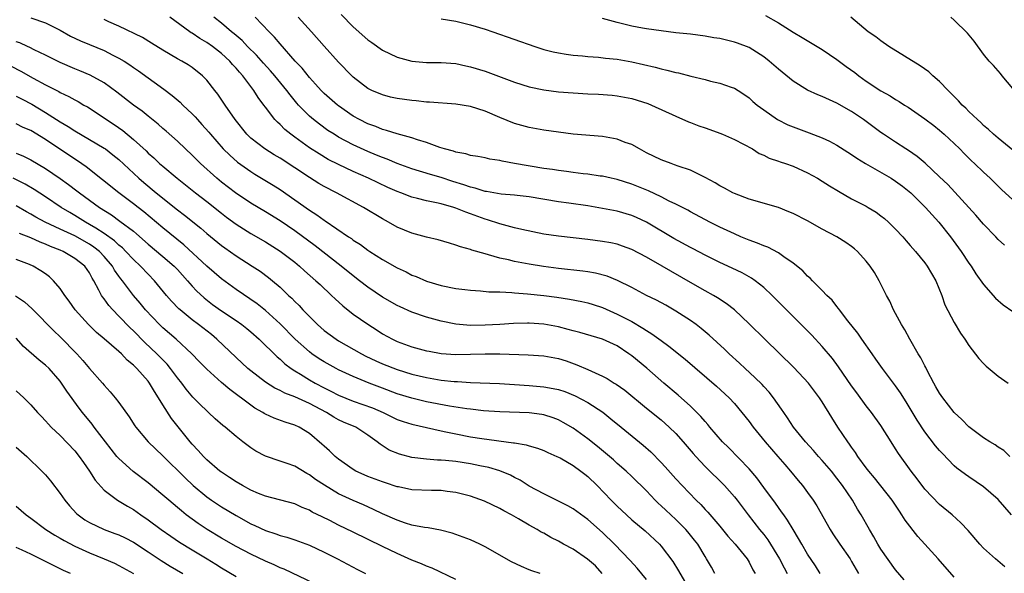
# Model space of a CAD drawing. Units: inches. Extents: x 2682000 to 2685000, y 1536000 to 1539000.
# Drawn here: x 2682069 to 2682204, y 1536583 to 1536659 of the extents above; entities that cross this region are included whole.
import ezdxf

# ---------------------------------------------------------------- set-up
doc = ezdxf.new("R2010")
doc.units = ezdxf.units.IN
doc.header["$MEASUREMENT"] = 0
doc.layers.add('LD26821536_2ft', color=113, linetype='Continuous')

msp = doc.modelspace()

# ---------------------------------------------------------------- linework, layer by layer
at = {"layer": 'LD26821536_2ft'}
for points, elevation in [([(2682071, 1536658.93), (2682073, 1536658.21), (2682075, 1536657.22), (2682076.42, 1536656.42), (2682077.78, 1536655.78), (2682079, 1536655.28), (2682081, 1536654.44), (2682082.16, 1536653.83), (2682083, 1536653.42), (2682083.73, 1536653), (2682084.5, 1536652.5), (2682085, 1536652.13), (2682085.67, 1536651.67), (2682089.15, 1536649.15), (2682090.28, 1536648.28), (2682091.37, 1536647.37), (2682091.74, 1536647), (2682093, 1536645.81), (2682093.4, 1536645.4), (2682093.74, 1536645), (2682094.35, 1536644.35), (2682095.28, 1536643.28), (2682095.5, 1536643), (2682097.25, 1536641), (2682098.13, 1536640.13), (2682099.2, 1536639.2), (2682101, 1536637.91), (2682101.55, 1536637.55), (2682104.06, 1536636.06), (2682105, 1536635.46), (2682109, 1536632.63), (2682110.01, 1536632.01), (2682111, 1536631.28), (2682111.17, 1536631.17), (2682114.36, 1536629), (2682114.75, 1536628.75), (2682115, 1536628.56), (2682115.96, 1536627.96), (2682117, 1536627.17), (2682117.26, 1536627), (2682119, 1536625.88), (2682121, 1536624.74), (2682122.2, 1536624.2), (2682123, 1536623.77), (2682123.56, 1536623.56), (2682125, 1536622.93), (2682127, 1536622.33), (2682129, 1536621.93), (2682130.2, 1536621.8), (2682131, 1536621.7), (2682132.37, 1536621.63), (2682133.5, 1536621.5), (2682135, 1536621.46), (2682136.62, 1536621.38), (2682137, 1536621.33), (2682138.79, 1536621.21), (2682141, 1536620.98), (2682142.75, 1536620.75), (2682144.49, 1536620.49), (2682146.17, 1536620.17), (2682147, 1536619.98), (2682147.75, 1536619.75), (2682149, 1536619.32), (2682151, 1536618.43), (2682153, 1536617.41), (2682154.52, 1536616.52), (2682155, 1536616.18), (2682155.74, 1536615.74), (2682157, 1536614.81), (2682158.07, 1536614.07), (2682160.27, 1536612.27), (2682164.57, 1536608.57), (2682166.27, 1536607), (2682167, 1536606.21), (2682168.02, 1536605), (2682169, 1536603.75), (2682169.55, 1536603), (2682171.22, 1536601), (2682172.95, 1536599), (2682173.87, 1536597.87), (2682174.64, 1536597), (2682175.7, 1536595.7), (2682176.3, 1536595), (2682177, 1536594.05), (2682177.74, 1536593), (2682178.23, 1536592.23), (2682180.06, 1536589), (2682180.43, 1536588.43), (2682181.38, 1536587), (2682182.79, 1536585), (2682183, 1536584.66), (2682183.94, 1536583)], 8814), ([(2682197, 1536582.5), (2682194.81, 1536585), (2682193, 1536587), (2682192.05, 1536588.05), (2682190.3, 1536590.3), (2682189.87, 1536591), (2682189.51, 1536591.51), (2682188.53, 1536593), (2682186.1, 1536596.09), (2682185.33, 1536597), (2682185, 1536597.43), (2682183.86, 1536599), (2682183.53, 1536599.53), (2682183, 1536600.24), (2682182.7, 1536600.69), (2682182.46, 1536601), (2682181.11, 1536603), (2682180.3, 1536604.3), (2682179, 1536606.44), (2682178.63, 1536607), (2682177.12, 1536609), (2682175.13, 1536611.13), (2682171.14, 1536615), (2682169, 1536617.12), (2682167.01, 1536619.01), (2682165.89, 1536619.89), (2682164.68, 1536620.68), (2682164.13, 1536621), (2682163, 1536621.61), (2682161, 1536622.75), (2682157.15, 1536625), (2682155, 1536626.22), (2682153, 1536627.27), (2682151.74, 1536627.74), (2682151, 1536627.97), (2682150.16, 1536628.16), (2682149, 1536628.37), (2682147, 1536628.64), (2682143, 1536629.07), (2682141, 1536629.37), (2682138, 1536630), (2682137, 1536630.24), (2682135, 1536630.77), (2682133.33, 1536631.33), (2682133, 1536631.41), (2682131, 1536632.13), (2682130.35, 1536632.35), (2682129, 1536632.9), (2682128.7, 1536633), (2682127, 1536633.48), (2682126.36, 1536633.64), (2682125, 1536633.91), (2682123.76, 1536634.24), (2682123, 1536634.41), (2682121.5, 1536635), (2682121, 1536635.18), (2682119.73, 1536635.73), (2682118.37, 1536636.37), (2682117.06, 1536637), (2682115, 1536637.93), (2682113, 1536638.88), (2682111.58, 1536639.58), (2682110.32, 1536640.32), (2682109, 1536641.17), (2682107, 1536642.62), (2682106.49, 1536643), (2682105.66, 1536643.66), (2682105, 1536644.35), (2682104.65, 1536644.65), (2682104.31, 1536645), (2682103, 1536646.7), (2682102.79, 1536647), (2682102.01, 1536648.01), (2682101.43, 1536649), (2682101, 1536649.55), (2682099.92, 1536651), (2682099.48, 1536651.48), (2682099, 1536652.05), (2682098.53, 1536652.53), (2682098.15, 1536653), (2682097, 1536654.04), (2682095.77, 1536655), (2682095, 1536655.54), (2682094.07, 1536656.07), (2682093, 1536656.81), (2682092.87, 1536656.87), (2682092.68, 1536657), (2682089.95, 1536659)], 8810), ([(2682203.92, 1536583.92), (2682202.61, 1536585), (2682201, 1536586.48), (2682200.5, 1536587), (2682198.88, 1536588.88), (2682197.91, 1536589.91), (2682196.74, 1536591), (2682195, 1536592.41), (2682193, 1536594.5), (2682191.94, 1536595.94), (2682191.12, 1536597), (2682189.4, 1536599.4), (2682189, 1536600.05), (2682188.38, 1536601), (2682187, 1536603.22), (2682185.71, 1536605), (2682185, 1536605.91), (2682183.69, 1536607.69), (2682183, 1536608.65), (2682181.23, 1536611.23), (2682180.37, 1536612.37), (2682179, 1536614.02), (2682177.56, 1536615.56), (2682172.16, 1536621), (2682171, 1536622.07), (2682169.82, 1536623), (2682169.34, 1536623.34), (2682168.06, 1536624.06), (2682166.71, 1536624.71), (2682165, 1536625.5), (2682163, 1536626.49), (2682161.36, 1536627.36), (2682161, 1536627.54), (2682158.75, 1536628.75), (2682155.01, 1536631.01), (2682153.64, 1536631.64), (2682153, 1536631.92), (2682151, 1536632.49), (2682149, 1536632.87), (2682147, 1536633.21), (2682144.42, 1536633.58), (2682143, 1536633.77), (2682139, 1536634.44), (2682137.37, 1536634.63), (2682137, 1536634.68), (2682135.16, 1536634.84), (2682133.18, 1536635.18), (2682133, 1536635.2), (2682131.63, 1536635.63), (2682131, 1536635.76), (2682130.1, 1536636.1), (2682128.57, 1536636.57), (2682127, 1536637.08), (2682125.51, 1536637.51), (2682123, 1536638.27), (2682121, 1536638.99), (2682119.6, 1536639.6), (2682119, 1536639.81), (2682118.17, 1536640.17), (2682117, 1536640.64), (2682115, 1536641.56), (2682113, 1536642.62), (2682112.38, 1536643), (2682111.54, 1536643.54), (2682110.37, 1536644.37), (2682109.56, 1536645), (2682109, 1536645.47), (2682107.51, 1536647), (2682107.27, 1536647.27), (2682106.37, 1536648.37), (2682105.91, 1536649), (2682104.27, 1536651), (2682103.69, 1536651.69), (2682102.72, 1536652.72), (2682101.79, 1536653.79), (2682100.56, 1536655), (2682099.81, 1536655.81), (2682098.74, 1536656.74), (2682098.38, 1536657), (2682097, 1536658.18), (2682095.95, 1536659)], 8808), ([(2682204.82, 1536591), (2682203, 1536593.09), (2682201, 1536594.84), (2682199, 1536596.21), (2682198.52, 1536596.52), (2682197.37, 1536597.37), (2682197, 1536597.7), (2682195.38, 1536599.38), (2682195, 1536599.81), (2682194.46, 1536600.46), (2682193, 1536602.36), (2682191.94, 1536603.94), (2682190.44, 1536606.44), (2682189.67, 1536607.67), (2682189, 1536608.63), (2682187.2, 1536611), (2682186.3, 1536612.3), (2682185.79, 1536613), (2682184.38, 1536615), (2682183.83, 1536615.83), (2682182.49, 1536617.51), (2682181.36, 1536619), (2682181.22, 1536619.22), (2682181, 1536619.46), (2682180.33, 1536620.33), (2682179.63, 1536621), (2682179, 1536621.66), (2682177.68, 1536623), (2682177.35, 1536623.35), (2682177, 1536623.63), (2682176.33, 1536624.33), (2682175, 1536625.41), (2682173.74, 1536626.26), (2682173, 1536626.8), (2682171.56, 1536627.56), (2682171, 1536627.76), (2682170.15, 1536628.15), (2682169, 1536628.54), (2682167.9, 1536629), (2682167, 1536629.38), (2682165, 1536630.32), (2682163.64, 1536631), (2682161, 1536632.42), (2682160.63, 1536632.63), (2682159, 1536633.47), (2682158.12, 1536633.88), (2682157, 1536634.46), (2682155.27, 1536635.27), (2682153, 1536636.21), (2682151, 1536636.84), (2682150.19, 1536637), (2682149, 1536637.27), (2682148.7, 1536637.3), (2682147, 1536637.56), (2682146.38, 1536637.62), (2682145, 1536637.8), (2682144.1, 1536637.9), (2682143, 1536638.05), (2682142.19, 1536638.19), (2682141, 1536638.35), (2682137.01, 1536639), (2682135.31, 1536639.31), (2682135, 1536639.41), (2682133.62, 1536639.62), (2682133, 1536639.77), (2682131.98, 1536639.98), (2682131, 1536640.12), (2682130.35, 1536640.35), (2682129, 1536640.56), (2682128.69, 1536640.69), (2682127.45, 1536641), (2682126.79, 1536641.21), (2682125, 1536641.9), (2682123.75, 1536642.25), (2682123, 1536642.52), (2682121, 1536643.06), (2682119.54, 1536643.54), (2682119, 1536643.66), (2682118.06, 1536644.06), (2682117, 1536644.42), (2682115.85, 1536645), (2682115, 1536645.49), (2682113, 1536646.87), (2682112.82, 1536647), (2682111, 1536648.59), (2682110.6, 1536649), (2682109.86, 1536649.86), (2682109, 1536650.77), (2682108.02, 1536652.02), (2682107.07, 1536653), (2682105, 1536655.34), (2682104.26, 1536656.26), (2682103.52, 1536657), (2682101.61, 1536659)], 8806), ([(2682204.61, 1536599), (2682203.78, 1536599.78), (2682203, 1536600.24), (2682202.58, 1536600.58), (2682201.85, 1536601), (2682201, 1536601.54), (2682199, 1536603.02), (2682198.03, 1536604.03), (2682197, 1536604.99), (2682195.43, 1536607), (2682195, 1536607.63), (2682194.51, 1536608.51), (2682194.22, 1536609), (2682193.37, 1536610.63), (2682193.13, 1536611.13), (2682193, 1536611.36), (2682192.45, 1536612.45), (2682192.1, 1536613), (2682190.96, 1536615), (2682190.27, 1536616.27), (2682189.81, 1536617), (2682188.72, 1536619), (2682188.21, 1536620.21), (2682187.77, 1536621), (2682186.77, 1536623), (2682186.11, 1536624.11), (2682185.53, 1536625), (2682185, 1536625.68), (2682183.8, 1536627), (2682183.37, 1536627.37), (2682183, 1536627.66), (2682182.21, 1536628.21), (2682180.96, 1536629), (2682179, 1536630.06), (2682177, 1536631.16), (2682175, 1536632.18), (2682174.42, 1536632.42), (2682173, 1536632.98), (2682169, 1536634.13), (2682167, 1536634.9), (2682166.79, 1536635), (2682165.65, 1536635.65), (2682165, 1536635.98), (2682164.38, 1536636.38), (2682163, 1536637.09), (2682161, 1536638.09), (2682159.35, 1536638.65), (2682158.85, 1536638.85), (2682158.38, 1536639), (2682157, 1536639.5), (2682155, 1536640.48), (2682154.03, 1536641), (2682153, 1536641.59), (2682152.1, 1536641.9), (2682151, 1536642.34), (2682149, 1536642.68), (2682145, 1536643.04), (2682143, 1536643.28), (2682141, 1536643.56), (2682139, 1536643.92), (2682137, 1536644.49), (2682135, 1536645.3), (2682133, 1536646.14), (2682131, 1536646.78), (2682129, 1536647.11), (2682125.39, 1536647.39), (2682125, 1536647.41), (2682123.56, 1536647.56), (2682123, 1536647.6), (2682121, 1536647.88), (2682120.09, 1536648.09), (2682119, 1536648.37), (2682117.54, 1536649), (2682117, 1536649.27), (2682115, 1536650.79), (2682114.78, 1536651), (2682113, 1536652.84), (2682111, 1536655.05), (2682109.3, 1536657), (2682107.48, 1536659)], 8804), ([(2682113.36, 1536659.36), (2682115, 1536657.68), (2682117, 1536655.9), (2682117.52, 1536655.52), (2682119, 1536654.49), (2682121, 1536653.54), (2682123, 1536653), (2682125, 1536652.83), (2682127, 1536652.82), (2682129, 1536652.67), (2682130.37, 1536652.37), (2682131, 1536652.24), (2682133, 1536651.61), (2682137, 1536650.14), (2682139, 1536649.49), (2682141, 1536649.06), (2682143, 1536648.82), (2682145, 1536648.66), (2682147, 1536648.53), (2682148.47, 1536648.47), (2682150.33, 1536648.33), (2682151, 1536648.27), (2682153, 1536647.9), (2682155.2, 1536647.2), (2682155.71, 1536647), (2682159, 1536645.46), (2682160.72, 1536644.72), (2682161, 1536644.62), (2682162.16, 1536644.16), (2682163, 1536643.9), (2682163.64, 1536643.65), (2682165, 1536643.17), (2682165.39, 1536643), (2682167, 1536642.27), (2682169.46, 1536641), (2682170.4, 1536640.4), (2682171, 1536640.13), (2682171.75, 1536639.75), (2682173, 1536639.32), (2682173.23, 1536639.23), (2682173.98, 1536639), (2682175, 1536638.64), (2682177, 1536637.75), (2682178.34, 1536637), (2682179, 1536636.6), (2682179.96, 1536635.96), (2682181.21, 1536635.21), (2682183, 1536634.2), (2682185, 1536633.16), (2682185.27, 1536633), (2682186.35, 1536632.35), (2682187, 1536631.88), (2682187.49, 1536631.49), (2682188.04, 1536631), (2682189, 1536630.06), (2682189.97, 1536629), (2682190.44, 1536628.44), (2682191, 1536627.82), (2682191.71, 1536627), (2682193, 1536625.43), (2682193.32, 1536625), (2682194.49, 1536623), (2682195.29, 1536621), (2682195.72, 1536619.72), (2682197, 1536617.27), (2682197.85, 1536615.85), (2682198.45, 1536615), (2682199, 1536614.14), (2682200.38, 1536612.38), (2682201, 1536611.68), (2682201.34, 1536611.34), (2682203, 1536609.95), (2682204.38, 1536609)], 8802), ([(2682203.84, 1536627.84), (2682203, 1536628.64), (2682202.67, 1536629), (2682201, 1536630.73), (2682199.97, 1536631.97), (2682197.1, 1536635.1), (2682196.12, 1536636.12), (2682195, 1536637.2), (2682193.05, 1536639.05), (2682191.96, 1536639.96), (2682190.78, 1536640.78), (2682190.41, 1536641), (2682189, 1536641.92), (2682187.37, 1536643), (2682187, 1536643.25), (2682184.64, 1536645), (2682183, 1536646.11), (2682181, 1536647.25), (2682179, 1536648.15), (2682178.39, 1536648.39), (2682177, 1536649.01), (2682175, 1536650.26), (2682173.5, 1536651.5), (2682173, 1536651.89), (2682171.74, 1536653), (2682171, 1536653.58), (2682169, 1536654.84), (2682167.44, 1536655.44), (2682167, 1536655.59), (2682165, 1536656.08), (2682164.2, 1536656.2), (2682163, 1536656.42), (2682161, 1536656.66), (2682159, 1536656.87), (2682157, 1536657.12), (2682155, 1536657.42), (2682154.48, 1536657.52), (2682153, 1536657.78), (2682151, 1536658.26), (2682149, 1536658.82)], 8798), ([(2682171.25, 1536659.25), (2682173, 1536658.22), (2682175, 1536656.95), (2682176.24, 1536656.24), (2682179, 1536654.57), (2682181, 1536653.22), (2682182.25, 1536652.25), (2682183.44, 1536651.44), (2682184, 1536651), (2682185, 1536650.26), (2682187, 1536648.93), (2682188.25, 1536648.25), (2682189, 1536647.74), (2682189.48, 1536647.48), (2682190.2, 1536647), (2682190.7, 1536646.7), (2682193, 1536645.1), (2682194.2, 1536644.2), (2682195, 1536643.57), (2682195.64, 1536643), (2682197, 1536641.75), (2682197.75, 1536641), (2682198.36, 1536640.36), (2682199.36, 1536639.36), (2682199.76, 1536639), (2682201, 1536637.83), (2682201.91, 1536637), (2682203.45, 1536635.45), (2682205, 1536634.05)], 8796), ([(2682205, 1536640.81), (2682203, 1536642.45), (2682202.36, 1536643), (2682201.67, 1536643.67), (2682201, 1536644.21), (2682200.61, 1536644.61), (2682200.17, 1536645), (2682199, 1536646.11), (2682198.57, 1536646.57), (2682198.1, 1536647), (2682197.59, 1536647.59), (2682197, 1536648.15), (2682196.59, 1536648.59), (2682196.16, 1536649), (2682195, 1536650.22), (2682194.07, 1536651), (2682193.52, 1536651.52), (2682192.34, 1536652.34), (2682188.07, 1536655), (2682187, 1536655.77), (2682186.3, 1536656.3), (2682185.27, 1536657), (2682182.9, 1536659)], 8794), ([(2682205, 1536649.25), (2682203.54, 1536651), (2682203.31, 1536651.31), (2682202.38, 1536652.38), (2682201.78, 1536653), (2682201, 1536653.97), (2682199.72, 1536655.72), (2682198.81, 1536656.81), (2682197, 1536658.59), (2682196.52, 1536659)], 8792), ([(2682190.15, 1536582.15), (2682189, 1536583.51), (2682187, 1536586.33), (2682186.59, 1536587), (2682186.02, 1536588.02), (2682185.42, 1536589), (2682184.3, 1536591), (2682183.81, 1536591.81), (2682183.13, 1536593), (2682181.76, 1536595), (2682181, 1536596.03), (2682180.23, 1536597), (2682179, 1536598.44), (2682178.49, 1536599), (2682177.8, 1536599.8), (2682176.7, 1536601), (2682175.08, 1536603), (2682174.27, 1536604.27), (2682173.73, 1536605), (2682173.45, 1536605.45), (2682172.36, 1536607), (2682171.76, 1536607.76), (2682171, 1536608.56), (2682170.8, 1536608.8), (2682169.79, 1536609.79), (2682168.46, 1536611), (2682167.72, 1536611.72), (2682166.29, 1536613), (2682165.64, 1536613.64), (2682163.56, 1536615.56), (2682162.48, 1536616.48), (2682161.79, 1536617), (2682161, 1536617.56), (2682159, 1536618.86), (2682157.64, 1536619.64), (2682156.35, 1536620.35), (2682155.03, 1536621), (2682153, 1536622.06), (2682151.04, 1536623.04), (2682149.62, 1536623.62), (2682148.03, 1536624.03), (2682147, 1536624.2), (2682146.3, 1536624.3), (2682143, 1536624.66), (2682140.93, 1536624.93), (2682139, 1536625.24), (2682137, 1536625.61), (2682136.17, 1536625.83), (2682135, 1536626.08), (2682133.45, 1536626.55), (2682133, 1536626.66), (2682131.19, 1536627.19), (2682131, 1536627.26), (2682129.62, 1536627.62), (2682129, 1536627.87), (2682128.12, 1536628.12), (2682126.58, 1536628.58), (2682125, 1536628.95), (2682123, 1536629.48), (2682121, 1536630.32), (2682119.82, 1536631), (2682119, 1536631.44), (2682116.4, 1536633), (2682112.69, 1536635), (2682111, 1536635.87), (2682110.29, 1536636.29), (2682109, 1536637.1), (2682107, 1536638.44), (2682105, 1536639.74), (2682104.2, 1536640.2), (2682102.93, 1536641), (2682101, 1536642.48), (2682100.46, 1536643), (2682098.89, 1536645), (2682097.5, 1536647), (2682096.5, 1536648.5), (2682096.08, 1536649), (2682095, 1536650.39), (2682094.4, 1536651), (2682093, 1536652.11), (2682092.48, 1536652.48), (2682091.62, 1536653), (2682091, 1536653.33), (2682089, 1536654.5), (2682087.46, 1536655.46), (2682086.21, 1536656.21), (2682083, 1536657.79), (2682081.62, 1536658.38), (2682081, 1536658.67)], 8812), ([(2682127, 1536658.76), (2682129, 1536658.47), (2682131, 1536657.97), (2682133, 1536657.35), (2682134.06, 1536657), (2682139.78, 1536655), (2682141, 1536654.6), (2682142.26, 1536654.26), (2682143, 1536654.11), (2682144.03, 1536653.97), (2682145, 1536653.81), (2682146.29, 1536653.71), (2682147, 1536653.63), (2682148.47, 1536653.53), (2682149.4, 1536653.4), (2682151, 1536653.25), (2682153, 1536652.91), (2682156.17, 1536652.17), (2682157, 1536651.93), (2682157.78, 1536651.78), (2682159, 1536651.44), (2682159.38, 1536651.38), (2682161.07, 1536650.93), (2682163, 1536650.47), (2682163.74, 1536650.26), (2682165, 1536649.99), (2682166.57, 1536649.43), (2682167, 1536649.3), (2682167.51, 1536649), (2682168.41, 1536648.41), (2682169, 1536647.97), (2682169.5, 1536647.5), (2682170.09, 1536647), (2682171, 1536646.33), (2682172.9, 1536645), (2682174.31, 1536644.31), (2682175, 1536644.02), (2682177.21, 1536643.21), (2682179, 1536642.54), (2682179.96, 1536642.04), (2682181, 1536641.53), (2682183, 1536640.24), (2682183.72, 1536639.72), (2682184.87, 1536639), (2682188.4, 1536637), (2682189, 1536636.62), (2682189.92, 1536635.92), (2682191.07, 1536635), (2682193.1, 1536633), (2682193.98, 1536631.98), (2682194.91, 1536631), (2682196.51, 1536629), (2682197.96, 1536627), (2682199, 1536625.41), (2682199.29, 1536625), (2682199.96, 1536623.96), (2682201, 1536622.49), (2682202.63, 1536620.63), (2682203.7, 1536619.7), (2682205, 1536618.78)], 8800), ([(2682178.71, 1536583), (2682178.05, 1536584.05), (2682177, 1536585.62), (2682176.2, 1536587), (2682175.77, 1536587.77), (2682175, 1536589.02), (2682174.27, 1536590.27), (2682173.73, 1536591), (2682173.44, 1536591.44), (2682173, 1536592.01), (2682172.6, 1536592.6), (2682171, 1536594.73), (2682170.05, 1536596.05), (2682169, 1536597.28), (2682166.2, 1536600.2), (2682165.4, 1536601), (2682163.66, 1536603), (2682163.37, 1536603.37), (2682163, 1536603.75), (2682162.43, 1536604.43), (2682161, 1536605.84), (2682159.34, 1536607.34), (2682157.37, 1536609), (2682155.04, 1536611.04), (2682153, 1536612.72), (2682152.61, 1536613), (2682151, 1536614.08), (2682149, 1536615.03), (2682145.92, 1536615.92), (2682145, 1536616.15), (2682144.34, 1536616.34), (2682143, 1536616.68), (2682141, 1536617.08), (2682139, 1536617.22), (2682138.78, 1536617.22), (2682136.86, 1536617.14), (2682135, 1536617.02), (2682133, 1536616.92), (2682131, 1536616.9), (2682129, 1536617.05), (2682127, 1536617.45), (2682125, 1536618), (2682123, 1536618.68), (2682121.41, 1536619.41), (2682121, 1536619.61), (2682119, 1536620.75), (2682117, 1536622.1), (2682115.86, 1536623), (2682115, 1536623.66), (2682113.36, 1536625), (2682109.78, 1536627.78), (2682107, 1536629.81), (2682105, 1536631.16), (2682103, 1536632.41), (2682101, 1536633.61), (2682098.9, 1536635), (2682097, 1536636.48), (2682096.37, 1536637), (2682094.14, 1536639), (2682093, 1536640.15), (2682092.09, 1536641), (2682091, 1536642.06), (2682089.44, 1536643.44), (2682089, 1536643.81), (2682088.37, 1536644.37), (2682087, 1536645.47), (2682086.17, 1536646.17), (2682085.01, 1536647), (2682082.74, 1536648.74), (2682081, 1536650.04), (2682079.1, 1536651.1), (2682077.69, 1536651.69), (2682077, 1536651.95), (2682075, 1536652.79), (2682073, 1536653.8), (2682071.44, 1536654.56), (2682070.86, 1536654.86), (2682070.53, 1536655), (2682069.49, 1536655.49), (2682069, 1536655.64)], 8816), ([(2682068.33, 1536652.33), (2682069.64, 1536651.64), (2682071.31, 1536650.69), (2682073, 1536649.76), (2682074.83, 1536648.83), (2682075, 1536648.72), (2682076.17, 1536648.17), (2682077, 1536647.7), (2682077.46, 1536647.46), (2682078.23, 1536647), (2682078.73, 1536646.73), (2682081, 1536645.23), (2682081.34, 1536645), (2682082.36, 1536644.36), (2682083.54, 1536643.54), (2682085, 1536642.31), (2682086.72, 1536640.72), (2682087, 1536640.43), (2682087.77, 1536639.77), (2682088.57, 1536639), (2682089, 1536638.63), (2682090.96, 1536637), (2682093.48, 1536635), (2682095, 1536633.82), (2682097, 1536632.23), (2682097.7, 1536631.7), (2682099, 1536630.74), (2682101, 1536629.46), (2682103, 1536628.29), (2682105, 1536627.04), (2682107, 1536625.51), (2682107.64, 1536625), (2682108.35, 1536624.35), (2682109.9, 1536623), (2682110.46, 1536622.46), (2682112.03, 1536621), (2682112.51, 1536620.51), (2682113.55, 1536619.55), (2682115, 1536618.42), (2682117, 1536617.04), (2682118.25, 1536616.25), (2682119, 1536615.75), (2682120.33, 1536615), (2682121, 1536614.68), (2682123, 1536613.97), (2682125, 1536613.43), (2682125.36, 1536613.36), (2682127, 1536613.07), (2682129, 1536612.92), (2682131, 1536612.95), (2682133, 1536613.03), (2682135, 1536613.03), (2682138.87, 1536612.87), (2682141, 1536612.72), (2682143, 1536612.35), (2682144.03, 1536612.03), (2682145.52, 1536611.52), (2682147, 1536610.88), (2682149, 1536609.95), (2682149.62, 1536609.62), (2682150.61, 1536609), (2682150.86, 1536608.86), (2682152.03, 1536608.03), (2682155, 1536605.57), (2682157, 1536604), (2682158.12, 1536603), (2682159, 1536602.13), (2682159.99, 1536601), (2682161.38, 1536599.38), (2682161.72, 1536599), (2682163, 1536597.63), (2682165.64, 1536595), (2682167, 1536593.47), (2682167.37, 1536593), (2682168.86, 1536591), (2682170.43, 1536589), (2682171, 1536588.31), (2682171.58, 1536587.58), (2682173.16, 1536585), (2682173.78, 1536583.78), (2682174.21, 1536583)], 8818), ([(2682069, 1536648.23), (2682069.8, 1536647.8), (2682071.11, 1536647.11), (2682073, 1536645.98), (2682075, 1536644.69), (2682076.08, 1536644.08), (2682077, 1536643.46), (2682079, 1536642.31), (2682081, 1536641.11), (2682081.16, 1536641), (2682082.2, 1536640.2), (2682083, 1536639.54), (2682085.71, 1536637), (2682086.4, 1536636.4), (2682088.1, 1536635), (2682091, 1536632.69), (2682091.97, 1536631.97), (2682094.19, 1536630.19), (2682095, 1536629.47), (2682097, 1536627.82), (2682097.47, 1536627.47), (2682099, 1536626.38), (2682101.19, 1536625), (2682102.28, 1536624.28), (2682103.43, 1536623.43), (2682103.96, 1536623), (2682105, 1536622.1), (2682106.15, 1536621), (2682106.6, 1536620.6), (2682107, 1536620.15), (2682107.59, 1536619.59), (2682108.12, 1536619), (2682109, 1536618.09), (2682110.09, 1536617), (2682111, 1536616.21), (2682112.64, 1536615), (2682113, 1536614.78), (2682116.12, 1536613), (2682116.7, 1536612.7), (2682118.05, 1536612.05), (2682119, 1536611.63), (2682121, 1536610.85), (2682123, 1536610.24), (2682125, 1536609.76), (2682127, 1536609.43), (2682128.75, 1536609.25), (2682129.23, 1536609.23), (2682131, 1536609.11), (2682134.96, 1536608.96), (2682137, 1536608.83), (2682139, 1536608.69), (2682141, 1536608.51), (2682142.28, 1536608.28), (2682143, 1536608.12), (2682143.85, 1536607.85), (2682145.27, 1536607.27), (2682147, 1536606.36), (2682149.05, 1536605.05), (2682150.15, 1536604.15), (2682151.54, 1536603), (2682154.54, 1536600.54), (2682155.6, 1536599.6), (2682157, 1536598.18), (2682157.57, 1536597.57), (2682159, 1536595.94), (2682159.86, 1536595), (2682161.79, 1536593), (2682162.41, 1536592.41), (2682163, 1536591.76), (2682163.38, 1536591.38), (2682165, 1536589.46), (2682166.11, 1536588.11), (2682167.11, 1536587), (2682168.75, 1536585), (2682169, 1536584.57), (2682169.52, 1536583.52), (2682169.83, 1536583)], 8820), ([(2682164.31, 1536583), (2682163.86, 1536583.86), (2682163.21, 1536585), (2682163, 1536585.32), (2682161.99, 1536587), (2682161.57, 1536587.57), (2682160.67, 1536588.67), (2682160.39, 1536589), (2682159, 1536590.37), (2682157.63, 1536591.63), (2682157, 1536592.24), (2682156.6, 1536592.6), (2682156.19, 1536593), (2682155, 1536594.29), (2682153, 1536596.25), (2682152.21, 1536597), (2682151, 1536598.04), (2682150.51, 1536598.51), (2682148.33, 1536600.34), (2682147, 1536601.39), (2682145, 1536602.87), (2682143.65, 1536603.65), (2682143, 1536603.98), (2682142.26, 1536604.26), (2682141, 1536604.66), (2682140.71, 1536604.71), (2682139, 1536604.93), (2682135, 1536605.08), (2682132.77, 1536605.23), (2682131, 1536605.43), (2682130.51, 1536605.49), (2682128.12, 1536605.88), (2682125, 1536606.47), (2682123, 1536606.94), (2682121, 1536607.56), (2682119, 1536608.3), (2682117.15, 1536609), (2682115, 1536609.89), (2682113, 1536610.82), (2682112.65, 1536611), (2682111, 1536611.92), (2682110.34, 1536612.34), (2682109.36, 1536613), (2682109, 1536613.27), (2682107.07, 1536615), (2682105, 1536617.09), (2682103, 1536618.93), (2682101.86, 1536619.86), (2682099, 1536621.81), (2682097, 1536623.25), (2682095, 1536624.97), (2682091.89, 1536627.89), (2682089, 1536630.23), (2682086.41, 1536632.41), (2682085.62, 1536633), (2682085, 1536633.5), (2682083.01, 1536635), (2682080.79, 1536636.79), (2682078.56, 1536638.56), (2682077.37, 1536639.37), (2682077, 1536639.6), (2682073, 1536642.29), (2682071, 1536643.51), (2682069.95, 1536643.95), (2682069, 1536644.44)], 8822), ([(2682069, 1536640.43), (2682070.01, 1536640.01), (2682071, 1536639.5), (2682073, 1536638.34), (2682075, 1536636.98), (2682076.15, 1536636.15), (2682077.28, 1536635.28), (2682077.63, 1536635), (2682080.37, 1536633), (2682081.98, 1536631.98), (2682083.15, 1536631.15), (2682085, 1536629.75), (2682085.41, 1536629.41), (2682087, 1536627.99), (2682089, 1536626.32), (2682090.53, 1536625), (2682091, 1536624.51), (2682092.37, 1536623), (2682093, 1536622.27), (2682093.61, 1536621.61), (2682094.64, 1536620.64), (2682095.77, 1536619.77), (2682097, 1536618.89), (2682099, 1536617.55), (2682099.78, 1536617), (2682100.46, 1536616.46), (2682101, 1536616.01), (2682102.14, 1536615), (2682104.6, 1536612.6), (2682105, 1536612.28), (2682105.65, 1536611.65), (2682106.52, 1536611), (2682107, 1536610.68), (2682107.77, 1536610.23), (2682109, 1536609.47), (2682109.81, 1536609), (2682111, 1536608.37), (2682111.93, 1536607.93), (2682113, 1536607.36), (2682115, 1536606.55), (2682117.61, 1536605.61), (2682119.05, 1536605), (2682121, 1536604.06), (2682121.78, 1536603.78), (2682123, 1536603.39), (2682127, 1536602.48), (2682127.64, 1536602.36), (2682129, 1536602.06), (2682131, 1536601.69), (2682132.54, 1536601.46), (2682136.87, 1536600.87), (2682137, 1536600.84), (2682138.58, 1536600.58), (2682139, 1536600.43), (2682140.12, 1536600.12), (2682141, 1536599.78), (2682141.53, 1536599.53), (2682142.78, 1536599), (2682143.22, 1536598.78), (2682145, 1536597.76), (2682146.05, 1536597), (2682146.57, 1536596.57), (2682147, 1536596.26), (2682148.26, 1536595), (2682150.17, 1536593), (2682151, 1536592.18), (2682151.62, 1536591.62), (2682152.28, 1536591), (2682153, 1536590.35), (2682154.81, 1536588.81), (2682156.78, 1536587), (2682157, 1536586.75), (2682158.62, 1536584.62), (2682159.38, 1536583.38), (2682160.84, 1536580.84)], 8824), ([(2682155, 1536582.17), (2682153.73, 1536583.73), (2682152.79, 1536584.79), (2682150.66, 1536587), (2682149, 1536588.6), (2682147, 1536590.36), (2682145, 1536591.82), (2682144.26, 1536592.26), (2682142.93, 1536592.93), (2682141, 1536593.87), (2682139, 1536594.95), (2682137.75, 1536595.75), (2682137, 1536596.13), (2682136.44, 1536596.44), (2682135, 1536597.04), (2682133.5, 1536597.5), (2682132.28, 1536597.72), (2682131, 1536597.99), (2682129, 1536598.29), (2682127.57, 1536598.43), (2682127, 1536598.48), (2682126.49, 1536598.49), (2682125, 1536598.6), (2682123, 1536598.85), (2682121.3, 1536599.3), (2682119.87, 1536599.87), (2682118.65, 1536600.65), (2682118.27, 1536601), (2682117, 1536601.91), (2682115.33, 1536603), (2682113.68, 1536603.68), (2682113, 1536603.99), (2682112.35, 1536604.35), (2682111.33, 1536605), (2682109.8, 1536605.8), (2682109, 1536606.24), (2682107, 1536607.15), (2682105.64, 1536607.64), (2682105, 1536608), (2682104.3, 1536608.3), (2682103, 1536609.13), (2682101, 1536610.68), (2682100.62, 1536611), (2682099, 1536612.49), (2682096.38, 1536615), (2682095.63, 1536615.63), (2682093.86, 1536617), (2682093, 1536617.65), (2682091.35, 1536619), (2682091.17, 1536619.17), (2682090.19, 1536620.19), (2682089.5, 1536621), (2682087.87, 1536623), (2682087, 1536623.88), (2682085.95, 1536625), (2682085, 1536625.88), (2682083.96, 1536627), (2682083.48, 1536627.48), (2682083, 1536627.87), (2682082.43, 1536628.43), (2682081, 1536629.45), (2682079.84, 1536630.16), (2682079, 1536630.7), (2682078.44, 1536631), (2682077, 1536631.91), (2682076.3, 1536632.3), (2682075.13, 1536633), (2682073, 1536634.45), (2682071.46, 1536635.46), (2682070.2, 1536636.2), (2682068.6, 1536637)], 8826), ([(2682148.95, 1536583), (2682148.04, 1536584.04), (2682146.96, 1536584.96), (2682145, 1536586.33), (2682143.69, 1536587), (2682143, 1536587.41), (2682141.93, 1536587.93), (2682141, 1536588.49), (2682140.65, 1536588.65), (2682140.09, 1536589), (2682139, 1536589.6), (2682137.55, 1536590.45), (2682136.57, 1536591), (2682135.54, 1536591.54), (2682135, 1536591.86), (2682132.89, 1536592.89), (2682131, 1536593.56), (2682130.27, 1536593.73), (2682129, 1536594.06), (2682127.79, 1536594.21), (2682127, 1536594.33), (2682125.65, 1536594.35), (2682123, 1536594.45), (2682121.18, 1536594.82), (2682121, 1536594.86), (2682119.4, 1536595.4), (2682119, 1536595.51), (2682117, 1536596.26), (2682116.48, 1536596.48), (2682115.35, 1536597), (2682115, 1536597.21), (2682113, 1536598.63), (2682112.54, 1536599), (2682111.75, 1536599.75), (2682111, 1536600.4), (2682110.69, 1536600.69), (2682109, 1536602.12), (2682107.6, 1536603), (2682107, 1536603.28), (2682105.68, 1536603.68), (2682104.22, 1536604.22), (2682103, 1536604.77), (2682102.85, 1536604.85), (2682102.64, 1536605), (2682101.58, 1536605.58), (2682101, 1536605.98), (2682098.13, 1536608.13), (2682097, 1536609.11), (2682095, 1536610.9), (2682093.98, 1536611.98), (2682092.98, 1536613), (2682090.81, 1536615), (2682089, 1536616.58), (2682088.57, 1536617), (2682086.66, 1536619), (2682085.91, 1536619.91), (2682084.99, 1536620.99), (2682083.48, 1536623), (2682083.26, 1536623.26), (2682083, 1536623.62), (2682082.43, 1536624.43), (2682082.12, 1536625), (2682081, 1536626.32), (2682080.36, 1536627), (2682079.6, 1536627.6), (2682079, 1536627.99), (2682077, 1536629.11), (2682075, 1536630.03), (2682072.95, 1536631), (2682071.69, 1536631.69), (2682071, 1536632.11), (2682070.41, 1536632.41), (2682069, 1536633.24)], 8828), ([(2682140.51, 1536583), (2682139.35, 1536583.35), (2682139, 1536583.48), (2682137.94, 1536583.94), (2682136.58, 1536584.58), (2682133, 1536586.63), (2682132.26, 1536587), (2682131, 1536587.59), (2682129.98, 1536587.98), (2682128.5, 1536588.5), (2682126.91, 1536588.91), (2682125.22, 1536589.22), (2682124.73, 1536589.27), (2682123, 1536589.62), (2682122.11, 1536589.89), (2682121, 1536590.27), (2682119, 1536591.16), (2682117.76, 1536591.76), (2682116.37, 1536592.37), (2682114.96, 1536592.96), (2682113, 1536593.88), (2682111.05, 1536595.05), (2682109.85, 1536595.85), (2682109, 1536596.48), (2682108.66, 1536596.66), (2682107, 1536597.64), (2682105.98, 1536598.02), (2682105, 1536598.35), (2682103.01, 1536599.01), (2682101.7, 1536599.7), (2682101, 1536600.16), (2682099.9, 1536601), (2682099, 1536601.71), (2682097.5, 1536603), (2682097.21, 1536603.21), (2682096.15, 1536604.15), (2682095.25, 1536605), (2682095, 1536605.21), (2682094.09, 1536606.09), (2682093.1, 1536607.1), (2682092.18, 1536608.18), (2682091.6, 1536609), (2682091, 1536609.75), (2682090.07, 1536611), (2682089.58, 1536611.58), (2682088.19, 1536613), (2682086.56, 1536614.56), (2682085, 1536616.15), (2682084.56, 1536616.56), (2682083, 1536618.16), (2682082.17, 1536619), (2682081.62, 1536619.62), (2682081, 1536620.51), (2682080.78, 1536620.78), (2682080.64, 1536621), (2682080.29, 1536621.71), (2682079.59, 1536623), (2682079.36, 1536623.36), (2682079, 1536624.06), (2682078.34, 1536625), (2682077, 1536626.04), (2682075.4, 1536627), (2682075, 1536627.17), (2682073.67, 1536627.67), (2682073, 1536627.98), (2682072.25, 1536628.25), (2682071, 1536628.84), (2682069.44, 1536629.44)], 8830), ([(2682129, 1536582.19), (2682125.74, 1536583.74), (2682125, 1536584.01), (2682124.32, 1536584.32), (2682123, 1536584.84), (2682121, 1536585.71), (2682119, 1536586.67), (2682115, 1536588.65), (2682113, 1536589.6), (2682111.78, 1536590.22), (2682110.73, 1536590.73), (2682109.4, 1536591.4), (2682109, 1536591.64), (2682108.03, 1536592.03), (2682107, 1536592.51), (2682103, 1536593.58), (2682102.05, 1536593.95), (2682101, 1536594.39), (2682099.86, 1536595), (2682099, 1536595.5), (2682098.11, 1536596.11), (2682097, 1536596.83), (2682096.78, 1536597), (2682095, 1536598.54), (2682094.54, 1536599), (2682093.82, 1536599.82), (2682093, 1536600.68), (2682092.72, 1536601), (2682090.19, 1536604.19), (2682089, 1536606.05), (2682088.42, 1536607), (2682087.86, 1536607.86), (2682087.2, 1536609), (2682087, 1536609.26), (2682085.46, 1536611), (2682085.22, 1536611.22), (2682085, 1536611.46), (2682084.14, 1536612.14), (2682083.35, 1536613), (2682083, 1536613.32), (2682081, 1536615.06), (2682079.94, 1536615.94), (2682078.84, 1536617), (2682077.05, 1536619), (2682076.21, 1536620.21), (2682075.62, 1536621), (2682075, 1536621.92), (2682074.09, 1536623), (2682073.52, 1536623.52), (2682073, 1536623.92), (2682072.37, 1536624.37), (2682071.29, 1536625), (2682070.79, 1536625.21), (2682069, 1536625.88)], 8832), ([(2682068.92, 1536620.92), (2682070.13, 1536620.13), (2682071.17, 1536619.17), (2682071.32, 1536619), (2682074.14, 1536616.14), (2682075, 1536615.34), (2682077.29, 1536613), (2682078.1, 1536612.1), (2682079, 1536611.02), (2682080.78, 1536609), (2682081, 1536608.72), (2682081.84, 1536607.84), (2682082.52, 1536607), (2682083, 1536606.37), (2682084.41, 1536604.41), (2682085.18, 1536603.18), (2682085.31, 1536603), (2682087.02, 1536601), (2682089, 1536599.08), (2682092.05, 1536596.05), (2682093.16, 1536595), (2682095, 1536593.46), (2682095.66, 1536593), (2682097, 1536592.11), (2682099, 1536590.91), (2682101, 1536589.79), (2682101.55, 1536589.55), (2682103, 1536588.89), (2682104.43, 1536588.43), (2682105, 1536588.2), (2682105.94, 1536587.94), (2682107, 1536587.59), (2682109, 1536586.86), (2682111, 1536585.93), (2682112.84, 1536585), (2682115.55, 1536583.55), (2682116.64, 1536583)], 8834), ([(2682109.65, 1536581.65), (2682105.57, 1536583.57), (2682105, 1536583.79), (2682104.19, 1536584.19), (2682103, 1536584.7), (2682101, 1536585.65), (2682099, 1536586.68), (2682097, 1536587.84), (2682095.05, 1536589), (2682093.82, 1536589.82), (2682093, 1536590.41), (2682092.21, 1536591), (2682091.54, 1536591.54), (2682091, 1536592.01), (2682089.81, 1536593), (2682089, 1536593.72), (2682087, 1536595.38), (2682084.94, 1536596.94), (2682083, 1536598.7), (2682082.74, 1536599), (2682081.97, 1536599.97), (2682079.65, 1536603), (2682079.38, 1536603.38), (2682078.05, 1536605), (2682077.6, 1536605.6), (2682075.91, 1536607.91), (2682075.2, 1536609), (2682075, 1536609.28), (2682073.5, 1536611), (2682073, 1536611.47), (2682072.15, 1536612.15), (2682070.01, 1536614.01), (2682069, 1536615.15)], 8836), ([(2682069, 1536607.97), (2682070.04, 1536607), (2682071, 1536606.04), (2682071.88, 1536605), (2682072.43, 1536604.43), (2682073, 1536603.86), (2682073.4, 1536603.4), (2682073.78, 1536603), (2682075, 1536601.85), (2682077, 1536599.74), (2682077.6, 1536599), (2682078.16, 1536598.16), (2682079, 1536597), (2682079.76, 1536595.76), (2682081, 1536594.37), (2682082.83, 1536593), (2682084.18, 1536592.18), (2682085, 1536591.72), (2682085.99, 1536591), (2682087, 1536590.32), (2682088.76, 1536589), (2682090.08, 1536588.08), (2682091.27, 1536587.27), (2682093, 1536586.21), (2682095.05, 1536585), (2682096.26, 1536584.26), (2682097, 1536583.79), (2682099, 1536582.61)], 8838), ([(2682069, 1536600.24), (2682070.44, 1536599), (2682072.51, 1536597), (2682073, 1536596.47), (2682073.67, 1536595.67), (2682075, 1536593.95), (2682075.62, 1536593), (2682076.26, 1536592.26), (2682077.21, 1536591.21), (2682077.43, 1536591), (2682078.35, 1536590.35), (2682079, 1536589.95), (2682080.99, 1536589), (2682082.47, 1536588.47), (2682083, 1536588.27), (2682083.86, 1536587.86), (2682085, 1536587.26), (2682087, 1536585.96), (2682088.78, 1536584.78), (2682090.02, 1536584.02), (2682091.73, 1536583)], 8840), ([(2682069, 1536592.18), (2682070.35, 1536591), (2682071, 1536590.54), (2682073.06, 1536589), (2682074.25, 1536588.25), (2682075, 1536587.83), (2682075.52, 1536587.52), (2682077, 1536586.74), (2682079, 1536585.82), (2682081, 1536585), (2682082.41, 1536584.41), (2682083, 1536584.11), (2682085, 1536583.01)], 8842), ([(2682076.42, 1536583), (2682075.43, 1536583.43), (2682074.08, 1536584.08), (2682073, 1536584.63), (2682071, 1536585.63), (2682069.8, 1536586.2), (2682069, 1536586.56)], 8844)]:
    msp.add_lwpolyline(points, dxfattribs=dict(at, elevation=elevation))

doc.saveas('drawing.dxf')
